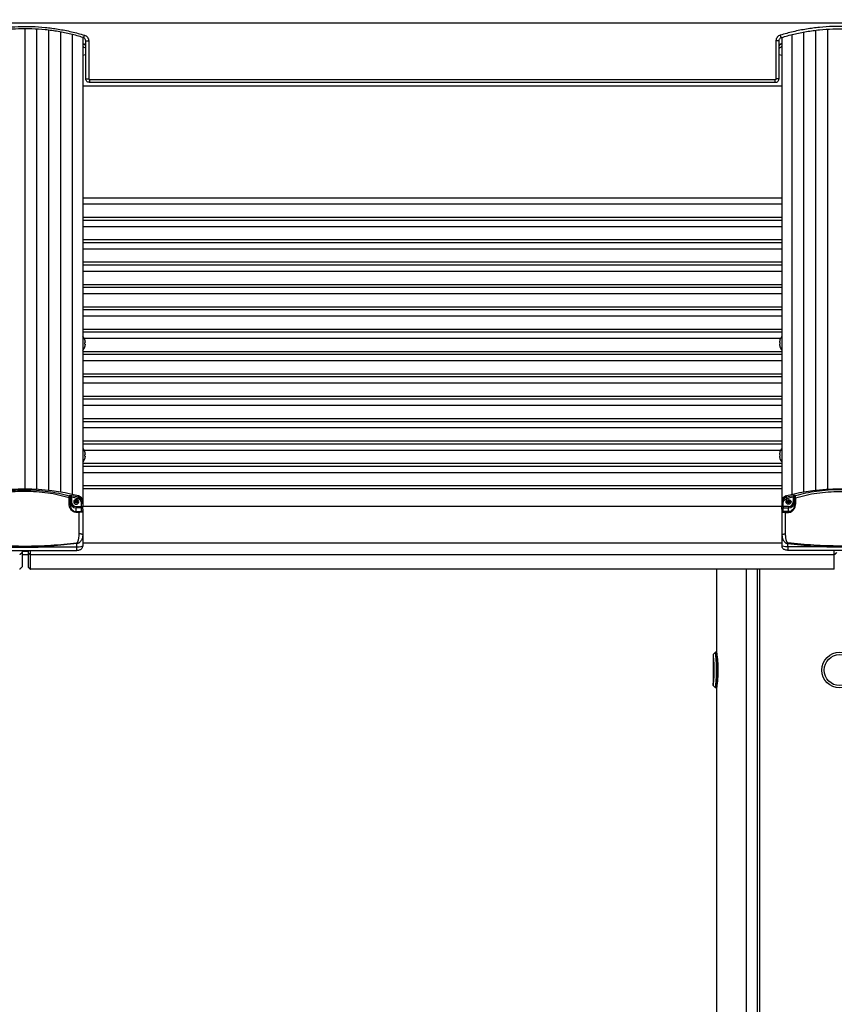
# Model space of a CAD drawing. Extents: x 0 to 21000, y 0 to 14850.
# Drawn here: x 5300 to 5985, y 6008 to 6835 of the extents above; entities that cross this region are included whole.
import ezdxf

# ---------------------------------------------------------------- set-up
doc = ezdxf.new("R2010")
doc.units = 0
doc.header["$LTSCALE"] = 15
doc.layers.get('DEFPOINTS').update_dxf_attribs({"linetype": 'CONTINUOUS'})
for name, color, linetype in [('P001', 131, 'CONTINUOUS'), ('P002', 181, 'CONTINUOUS'), ('P004', 41, 'CONTINUOUS'), ('P006', 141, 'CONTINUOUS'), ('P901', 135, 'CONTINUOUS'), ('P902', 185, 'CONTINUOUS'), ('P906', 145, 'CONTINUOUS'), ('P920', 125, 'CONTINUOUS'), ('P_2DIM', 6, 'CONTINUOUS')]:
    doc.layers.add(name, color=color, linetype=linetype)
doc.styles.add('BIGFONT', font='simplex.shx', dxfattribs={"bigfont": 'bigfont.shx'})
doc.dimstyles.new('DIMBIGFONT$0', dxfattribs={"dimscale": 20, "dimtxt": 3, "dimasz": 2, "dimexe": 1.5, "dimexo": 3, "dimgap": 0.75, "dimtad": 1, "dimdec": 1, "dimdsep": 46, "dimtxsty": 'BIGFONT', "dimsah": 1, "dimcen": 0, "dimclrt": 230, "dimadec": 1, "dimazin": 2, "dimtfac": 0.6, "dimtdec": 1, "dimtofl": 0, "dimtmove": 2, "dimatfit": 3, "dimfxl": 0, "dimtvp": 1, "dimtolj": 1, "dimarcsym": 0})

# ---------------------------------------------------------------- blocks, each defined once
blk = doc.blocks.new('*D19')
at = {"layer": 'DEFPOINTS', "color": 0}
for p in [(7429.71, 7608.94), (2494.89, 6389.88), (7429.71, 6389.88)]:
    blk.add_point(p, dxfattribs=at)
at = {"layer": 'P_2DIM', "color": 0, "lineweight": -2}
for p, q in [((2494.89, 6539.88), (2494.89, 7683.94)), ((7429.71, 6539.88), (7429.71, 7683.94)), ((2594.89, 7608.94), (7329.71, 7608.94))]:
    blk.add_line(p, q, dxfattribs=at)
at = {"layer": 'P_2DIM', "color": 0}
for points in [[(2594.89, 7625.61), (2594.89, 7592.28), (2494.89, 7608.94)], [(7329.71, 7625.61), (7329.71, 7592.28), (7429.71, 7608.94)]]:
    blk.add_solid(points, dxfattribs=at)
at = {"layer": 'P_2DIM', "color": 230, "insert": (4962.3, 7760.73), "char_height": 150, "attachment_point": 5, "style": 'BIGFONT'}
blk.add_mtext('\\A1;(4935)', dxfattribs=at)
blk = doc.blocks.new('A$C61837E72')
at = {"layer": 'P920', "extrusion": (-2.97e-13, 1.8186e-29, -1)}
for p, q in [((0, 28, 15), (2, 30, 14.99)), ((0, 28, 15), (0, 2, 15)), ((3, 30, 15), (2, 30, 15)), ((2, 30, 15), (2, 30, 15)), ((2, 0, 14.99), (0, 2, 14.99)), ((0, 2, 14.99), (0, 2, 14.99)), ((0, 2, 14.99), (0, 2, 14.99)), ((3, 0, 15), (2, 0, 15)), ((2, 0, 15), (2, 0, 15))]:
    blk.add_line(p, q, dxfattribs=at)
at = {"layer": 'P920', "extrusion": (2.97e-13, 1.8186e-29, -1)}
for p, q in [((210, 30, 15), (211, 30, 15)), ((213, 28, 15), (211, 30, 14.99)), ((211, 30, 15), (211, 30, 15)), ((213, 28, 15), (213, 2, 15)), ((210, 0, 15), (211, 0, 15)), ((211, 0, 14.99), (213, 2, 14.99)), ((211, 0, 15), (211, 0, 15)), ((213, 2, 14.99), (213, 2, 14.99)), ((213, 2, 14.99), (213, 2, 14.99))]:
    blk.add_line(p, q, dxfattribs=at)
at = {"layer": 'P920'}
for radius in [15, 13]:
    blk.add_circle((106.5, 15, 15), radius, dxfattribs=at)
for points, knots in [([(0, 28, 15), (0, 28, 15.95), (0.01, 27.9, 16.91), (0.04, 27.68, 17.86), (0.05, 27.61, 18.18), (0.06, 27.52, 18.5), (0.07, 27.43, 18.81), (0.1, 27.14, 19.76), (0.15, 26.74, 20.68), (0.2, 26.24, 21.53), (0.23, 25.91, 22.1), (0.27, 25.54, 22.64), (0.31, 25.14, 23.14), (0.35, 24.74, 23.64), (0.38, 24.31, 24.1), (0.42, 23.85, 24.53), (0.5, 22.93, 25.39), (0.58, 21.84, 26.15), (0.64, 20.65, 26.72), (0.7, 19.46, 27.29), (0.75, 18.17, 27.68), (0.77, 16.9, 27.87), (0.79, 15.63, 28.07), (0.79, 14.38, 28.07), (0.77, 13.1, 27.88), (0.75, 11.83, 27.68), (0.7, 10.54, 27.3), (0.64, 9.35, 26.72), (0.61, 8.75, 26.43), (0.57, 8.18, 26.1), (0.53, 7.65, 25.73), (0.5, 7.11, 25.36), (0.46, 6.61, 24.96), (0.42, 6.15, 24.53), (0.38, 5.69, 24.1), (0.35, 5.26, 23.64), (0.31, 4.86, 23.14), (0.27, 4.46, 22.64), (0.23, 4.09, 22.1), (0.2, 3.76, 21.53), (0.13, 3.1, 20.39), (0.07, 2.61, 19.14), (0.04, 2.32, 17.86), (0.02, 2.18, 17.22), (0.01, 2.08, 16.58), (0, 2.04, 15.94), (0, 2.01, 15.63), (0, 2, 15.31), (0, 2, 15)], [-6.789745, -6.789745, -6.789745, -6.789745, -6.466471, -6.466471, -6.466471, -6.358697, -6.358697, -6.358697, -6.035373, -6.035373, -6.035373, -5.819824, -5.819824, -5.819824, -5.604275, -5.604275, -5.604275, -5.173177, -5.173177, -5.173177, -4.742079, -4.742079, -4.742079, -4.310981, -4.310981, -4.310981, -3.879883, -3.879883, -3.879883, -3.664334, -3.664334, -3.664334, -3.448785, -3.448785, -3.448785, -3.233236, -3.233236, -3.233236, -3.017687, -3.017687, -3.017687, -2.586589, -2.586589, -2.586589, -2.371039, -2.371039, -2.371039, -2.263381, -2.263381, -2.263381, -2.263381]), ([(2, 0, 15), (2, 0, 15.36), (2.01, 0.04, 16.42), (2.06, 0.4, 18.98), (2.21, 1.49, 21.83), (2.4, 3.19, 24.33), (2.55, 4.64, 25.92), (2.71, 6.36, 27.33), (2.9, 9, 28.91), (3.06, 12.79, 30.06), (3.06, 17.22, 30.06), (2.87, 21.76, 28.67), (2.6, 24.88, 26.44), (2.4, 26.81, 24.33), (2.23, 28.3, 22.14), (2.11, 29.19, 20.05), (2.02, 29.84, 17.52), (2, 30, 16.08), (2, 30, 15)], [2.263382, 2.263382, 2.263382, 2.263382, 2.371039, 2.586589, 3.017687, 3.233236, 3.448785, 3.664334, 3.879883, 4.310981, 4.742079, 5.173177, 5.604275, 5.819824, 6.035373, 6.358697, 6.466471, 6.789745, 6.789745, 6.789745, 6.789745]), ([(2, 30, 15), (2, 30, 13.92), (2.02, 29.89, 12.84), (2.05, 29.65, 11.76), (2.08, 29.41, 10.68), (2.13, 29.04, 9.59), (2.19, 28.55, 8.57), (2.26, 28.07, 7.55), (2.33, 27.47, 6.58), (2.4, 26.79, 5.72), (2.48, 26.11, 4.86), (2.56, 25.35, 4.09), (2.63, 24.49, 3.39), (2.65, 24.28, 3.21), (2.67, 24.06, 3.04), (2.69, 23.83, 2.87), (2.74, 23.14, 2.37), (2.8, 22.4, 1.92), (2.84, 21.63, 1.54), (2.91, 20.59, 1.03), (2.96, 19.48, 0.64), (2.99, 18.36, 0.38), (3.03, 17.24, 0.12), (3.05, 16.1, 0), (3.05, 15, 0)], [6.789795, 6.789795, 6.789795, 6.789795, 7.113118, 7.113118, 7.113118, 7.436442, 7.436442, 7.436442, 7.759766, 7.759766, 7.759766, 8.083089, 8.083089, 8.083089, 8.16392, 8.16392, 8.16392, 8.406413, 8.406413, 8.406413, 8.729736, 8.729736, 8.729736, 9.05306, 9.05306, 9.05306, 9.05306]), ([(3, 30, 15), (3, 30, 15.94), (3.01, 29.91, 16.92), (3.07, 29.53, 18.86), (3.11, 29.24, 19.82), (3.26, 28.09, 22.59), (3.4, 26.94, 24.28), (3.67, 24.28, 26.94), (3.82, 22.59, 28.09), (3.97, 19.82, 29.24), (4.01, 18.86, 29.53), (4.06, 16.92, 29.91), (4.08, 15.94, 30), (4.08, 14.06, 30), (4.06, 13.08, 29.91), (4.01, 11.14, 29.53), (3.97, 10.18, 29.24), (3.82, 7.41, 28.09), (3.67, 5.72, 26.94), (3.4, 3.06, 24.28), (3.26, 1.91, 22.59), (3.11, 0.76, 19.82), (3.07, 0.47, 18.86), (3.01, 0.09, 16.92), (3, 0, 15.94), (3, 0, 15)], [2.263449, 2.263449, 2.263449, 2.263449, 2.546378, 2.546378, 2.829307, 2.829307, 3.395165, 3.395165, 3.961032, 3.961032, 4.243965, 4.243965, 4.526898, 4.526898, 4.809831, 4.809831, 5.092764, 5.092764, 5.658631, 5.658631, 6.224489, 6.224489, 6.507418, 6.507418, 6.790347, 6.790347, 6.790347, 6.790347]), ([(210, 30, 15), (210, 30, 15.94), (209.99, 29.91, 16.92), (209.93, 29.53, 18.86), (209.89, 29.24, 19.82), (209.74, 28.09, 22.59), (209.6, 26.94, 24.28), (209.33, 24.28, 26.94), (209.18, 22.59, 28.09), (209.03, 19.82, 29.24), (208.99, 18.86, 29.53), (208.94, 16.92, 29.91), (208.92, 15.94, 30), (208.92, 14.06, 30), (208.94, 13.08, 29.91), (208.99, 11.14, 29.53), (209.03, 10.18, 29.24), (209.18, 7.41, 28.09), (209.33, 5.72, 26.94), (209.6, 3.06, 24.28), (209.74, 1.91, 22.59), (209.89, 0.76, 19.82), (209.93, 0.47, 18.86), (209.99, 0.09, 16.92), (210, 0, 15.94), (210, 0, 15)], [2.263449, 2.263449, 2.263449, 2.263449, 2.546378, 2.546378, 2.829307, 2.829307, 3.395165, 3.395165, 3.961032, 3.961032, 4.243965, 4.243965, 4.526898, 4.526898, 4.809831, 4.809831, 5.092764, 5.092764, 5.658631, 5.658631, 6.224489, 6.224489, 6.507418, 6.507418, 6.790347, 6.790347, 6.790347, 6.790347]), ([(211, 0, 15), (211, 0, 15.36), (210.99, 0.04, 16.42), (210.94, 0.4, 18.98), (210.79, 1.49, 21.83), (210.6, 3.19, 24.33), (210.45, 4.64, 25.92), (210.29, 6.36, 27.33), (210.1, 9, 28.91), (209.95, 12.79, 30.06), (209.94, 17.22, 30.06), (210.13, 21.76, 28.67), (210.4, 24.88, 26.44), (210.6, 26.81, 24.33), (210.77, 28.3, 22.14), (210.89, 29.19, 20.05), (210.98, 29.84, 17.52), (211, 30, 16.08), (211, 30, 15)], [2.263382, 2.263382, 2.263382, 2.263382, 2.371039, 2.586589, 3.017687, 3.233236, 3.448785, 3.664334, 3.879883, 4.310981, 4.742079, 5.173177, 5.604275, 5.819824, 6.035373, 6.358697, 6.466471, 6.789745, 6.789745, 6.789745, 6.789745]), ([(211, 30, 15), (211, 30, 13.92), (210.98, 29.89, 12.84), (210.95, 29.65, 11.76), (210.92, 29.41, 10.68), (210.87, 29.04, 9.59), (210.81, 28.55, 8.57), (210.74, 28.07, 7.55), (210.67, 27.47, 6.58), (210.6, 26.79, 5.72), (210.52, 26.11, 4.86), (210.44, 25.35, 4.09), (210.37, 24.49, 3.39), (210.35, 24.28, 3.21), (210.33, 24.06, 3.04), (210.31, 23.83, 2.87), (210.26, 23.14, 2.37), (210.2, 22.4, 1.92), (210.16, 21.63, 1.54), (210.09, 20.59, 1.03), (210.04, 19.48, 0.64), (210.01, 18.36, 0.38), (209.97, 17.24, 0.12), (209.95, 16.1), (209.95, 15)], [6.789795, 6.789795, 6.789795, 6.789795, 7.113118, 7.113118, 7.113118, 7.436442, 7.436442, 7.436442, 7.759766, 7.759766, 7.759766, 8.083089, 8.083089, 8.083089, 8.16392, 8.16392, 8.16392, 8.406413, 8.406413, 8.406413, 8.729736, 8.729736, 8.729736, 9.05306, 9.05306, 9.05306, 9.05306]), ([(213, 28, 15), (213, 28, 15.95), (212.99, 27.9, 16.91), (212.96, 27.68, 17.86), (212.95, 27.61, 18.18), (212.94, 27.52, 18.5), (212.93, 27.43, 18.81), (212.9, 27.14, 19.76), (212.85, 26.74, 20.68), (212.8, 26.24, 21.53), (212.77, 25.91, 22.1), (212.73, 25.54, 22.64), (212.69, 25.14, 23.14), (212.65, 24.74, 23.64), (212.62, 24.31, 24.1), (212.58, 23.85, 24.53), (212.5, 22.93, 25.39), (212.42, 21.84, 26.15), (212.36, 20.65, 26.72), (212.3, 19.46, 27.29), (212.25, 18.17, 27.68), (212.23, 16.9, 27.87), (212.21, 15.63, 28.07), (212.21, 14.38, 28.07), (212.23, 13.1, 27.88), (212.25, 11.83, 27.68), (212.3, 10.54, 27.3), (212.36, 9.35, 26.72), (212.39, 8.75, 26.43), (212.43, 8.18, 26.1), (212.47, 7.65, 25.73), (212.5, 7.11, 25.36), (212.54, 6.61, 24.96), (212.58, 6.15, 24.53), (212.62, 5.69, 24.1), (212.65, 5.26, 23.64), (212.69, 4.86, 23.14), (212.73, 4.46, 22.64), (212.77, 4.09, 22.1), (212.8, 3.76, 21.53), (212.87, 3.1, 20.39), (212.93, 2.61, 19.14), (212.96, 2.32, 17.86), (212.98, 2.18, 17.22), (212.99, 2.08, 16.58), (213, 2.04, 15.94), (213, 2.01, 15.63), (213, 2, 15.31), (213, 2, 15)], [-6.789745, -6.789745, -6.789745, -6.789745, -6.466471, -6.466471, -6.466471, -6.358697, -6.358697, -6.358697, -6.035373, -6.035373, -6.035373, -5.819824, -5.819824, -5.819824, -5.604275, -5.604275, -5.604275, -5.173177, -5.173177, -5.173177, -4.742079, -4.742079, -4.742079, -4.310981, -4.310981, -4.310981, -3.879883, -3.879883, -3.879883, -3.664334, -3.664334, -3.664334, -3.448785, -3.448785, -3.448785, -3.233236, -3.233236, -3.233236, -3.017687, -3.017687, -3.017687, -2.586589, -2.586589, -2.586589, -2.371039, -2.371039, -2.371039, -2.263381, -2.263381, -2.263381, -2.263381]), ([(0, 2, 15), (0, 2, 14.69), (0, 2.01, 14.37), (0, 2.04, 14.06), (0.02, 2.13, 12.79), (0.05, 2.41, 11.48), (0.1, 2.9, 10.25), (0.16, 3.38, 9.02), (0.23, 4.06, 7.86), (0.31, 4.86, 6.86), (0.36, 5.46, 6.11), (0.42, 6.12, 5.45), (0.48, 6.87, 4.85), (0.53, 7.62, 4.25), (0.59, 8.46, 3.71), (0.64, 9.35, 3.28), (0.73, 11.13, 2.42), (0.79, 13.14, 1.98), (0.79, 15, 1.98)], [-2.263381, -2.263381, -2.263381, -2.263381, -2.15549, -2.15549, -2.15549, -1.724392, -1.724392, -1.724392, -1.293294, -1.293294, -1.293294, -0.969971, -0.969971, -0.969971, -0.646647, -0.646647, -0.646647, 0, 0, 0, 0]), ([(3.05, 15, 0), (3.05, 12.8, 0), (2.93, 9.27, 0.78), (2.63, 5.4, 3.32), (2.38, 2.88, 5.88), (2.11, 0.78, 9.53), (2.01, 0.06, 12.87), (2, 0, 14.64), (2, 0, 15)], [0, 0, 0, 0, 0.646647, 0.969971, 1.293294, 1.724392, 2.15549, 2.263382, 2.263382, 2.263382, 2.263382]), ([(209.95, 15), (209.95, 12.8), (210.07, 9.27, 0.78), (210.37, 5.4, 3.32), (210.62, 2.88, 5.88), (210.89, 0.78, 9.53), (210.99, 0.06, 12.87), (211, 0, 14.64), (211, 0, 15)], [0, 0, 0, 0, 0.646647, 0.969971, 1.293294, 1.724392, 2.15549, 2.263382, 2.263382, 2.263382, 2.263382]), ([(213, 2, 15), (213, 2, 14.69), (213, 2.01, 14.37), (213, 2.04, 14.06), (212.98, 2.13, 12.79), (212.95, 2.41, 11.48), (212.9, 2.9, 10.25), (212.84, 3.38, 9.02), (212.77, 4.06, 7.86), (212.69, 4.86, 6.86), (212.64, 5.46, 6.11), (212.58, 6.12, 5.45), (212.52, 6.87, 4.85), (212.47, 7.62, 4.25), (212.41, 8.46, 3.71), (212.36, 9.35, 3.28), (212.27, 11.13, 2.42), (212.21, 13.14, 1.98), (212.21, 15, 1.98)], [-2.263381, -2.263381, -2.263381, -2.263381, -2.15549, -2.15549, -2.15549, -1.724392, -1.724392, -1.724392, -1.293294, -1.293294, -1.293294, -0.969971, -0.969971, -0.969971, -0.646647, -0.646647, -0.646647, 0, 0, 0, 0])]:
    blk.add_open_spline(points, degree=3, knots=knots, dxfattribs=at)

msp = doc.modelspace()

# ---------------------------------------------------------------- linework, layer by layer
at = {"layer": 'P001'}
for p, q in [((5355.8, 6785.65), (5355.8, 6817.51)), ((5938.8, 6785.65), (5938.8, 6817.51)), ((5941.3, 6779.43), (5353.3, 6779.43)), ((5358.8, 6782.65), (5935.8, 6782.65)), ((5941.3, 6685.43), (5353.26, 6685.43)), ((5941.3, 6666.63), (5353.26, 6666.63)), ((5941.3, 6647.83), (5353.26, 6647.83)), ((5941.3, 6629.03), (5353.26, 6629.03)), ((5941.3, 6610.23), (5353.26, 6610.23)), ((5941.3, 6591.43), (5353.26, 6591.43)), ((5941.3, 6572.63), (5353.26, 6572.63)), ((5355.38, 6563.96), (5354.99, 6563.96)), ((5354.99, 6562.54), (5355.38, 6562.54)), ((5355.38, 6564.54), (5355.38, 6563.96)), ((5355.38, 6562.54), (5355.38, 6561.96)), ((5939.22, 6564.54), (5939.22, 6563.96)), ((5939.22, 6563.96), (5939.6, 6563.96)), ((5939.22, 6562.54), (5939.22, 6561.96)), ((5939.6, 6562.54), (5939.22, 6562.54)), ((5941.3, 6553.83), (5353.26, 6553.83)), ((5941.3, 6535.03), (5353.26, 6535.03)), ((5941.3, 6516.23), (5353.26, 6516.23)), ((5941.3, 6497.43), (5353.26, 6497.43)), ((5941.3, 6478.63), (5353.26, 6478.63)), ((5355.38, 6469.95), (5354.99, 6469.95)), ((5354.99, 6468.53), (5355.38, 6468.53)), ((5355.38, 6470.53), (5355.38, 6469.95)), ((5355.38, 6468.53), (5355.38, 6467.95)), ((5939.22, 6470.53), (5939.22, 6469.95)), ((5939.22, 6469.95), (5939.6, 6469.95)), ((5939.22, 6468.53), (5939.22, 6467.95)), ((5939.6, 6468.53), (5939.22, 6468.53)), ((5941.3, 6459.83), (5353.26, 6459.83)), ((5941.3, 6441.03), (5353.26, 6441.03)), ((5302.3, 6388.65), (5307.3, 6388.65)), ((5985.3, 6373.38), (5309.3, 6373.38))]:
    msp.add_line(p, q, dxfattribs=at)
at = {"layer": 'P001', "flags": 128}
for points in [[(5354.99, 6566.15), (5355.01, 6566.15), (5355.01, 6566.15), (5355.02, 6566.16), (5355.02, 6566.16)], [(5939.6, 6566.15), (5939.59, 6566.15), (5939.58, 6566.15), (5939.58, 6566.16), (5939.58, 6566.16)], [(5355.02, 6560.34), (5355.02, 6560.34), (5355.01, 6560.34), (5355.01, 6560.34), (5354.99, 6560.35)], [(5939.58, 6560.34), (5939.58, 6560.34), (5939.58, 6560.34), (5939.59, 6560.34), (5939.6, 6560.35)]]:
    msp.add_lwpolyline(points, dxfattribs=at)
at = {"layer": 'P001'}
for centre, radius, start, end in [((5351.3, 6809.66), 6, 41.40962, 70.52878), ((5943.3, 6809.66), 6, 109.47122, 138.59038), ((5346.4, 6563.25), 9.1, 18.65967, 40.69056), ((5346.4, 6563.25), 9.07, 8.17198, 18.63555), ((5344.95, 6563.25), 10.07, 355.9569, 4.0431), ((5948.2, 6563.25), 9.07, 161.36445, 171.82802), ((5948.2, 6563.25), 9.1, 139.30944, 161.34033), ((5949.65, 6563.25), 10.07, 175.9569, 184.0431), ((5346.4, 6563.25), 9.1, 318.75508, 341.34033), ((5346.4, 6563.25), 9.07, 341.36445, 351.82802), ((5948.2, 6563.25), 9.07, 188.17198, 198.63555), ((5948.2, 6563.25), 9.1, 198.65967, 221.24492), ((5346.4, 6469.24), 9.1, 18.65967, 40.69056), ((5354.9, 6472.36), 0.239, 293.39497, 300.12286), ((5346.4, 6469.24), 9.07, 8.17198, 18.63555), ((5948.2, 6469.24), 9.07, 161.36445, 171.82802), ((5948.2, 6469.24), 9.1, 139.30944, 161.34033), ((5939.7, 6472.36), 0.239, 239.87714, 246.60503), ((5346.4, 6469.24), 9.1, 319.30944, 341.34033), ((5344.95, 6469.24), 10.07, 355.9569, 4.0431), ((5346.4, 6469.24), 9.07, 341.36445, 351.82802), ((5354.82, 6465.97), 0.408, 61.26995, 65.21222), ((5948.2, 6469.24), 9.07, 188.17198, 198.63555), ((5949.65, 6469.24), 10.07, 175.9569, 184.0431), ((5939.77, 6465.97), 0.408, 114.78778, 118.73005), ((5948.2, 6469.24), 9.1, 198.65967, 220.69056)]:
    msp.add_arc(centre, radius, start, end, dxfattribs=at)
for points, knots in [([(5353.67, 6820.38), (5350.25, 6821.35), (5343.4, 6823.3), (5332.67, 6825.43), (5321.67, 6826.92), (5310.52, 6827.67), (5299.43, 6827.68), (5288.38, 6826.97), (5277.34, 6825.5), (5266.42, 6823.36), (5259.41, 6821.37), (5255.93, 6820.38)], [0, 0, 0, 0, 0.109439, 0.218868, 0.331437, 0.444, 0.553486, 0.662973, 0.77582, 0.888674, 1, 1, 1, 1]), ([(5940.93, 6820.38), (5944.35, 6821.35), (5951.2, 6823.3), (5961.92, 6825.43), (5972.93, 6826.92), (5984.08, 6827.67), (5995.16, 6827.68), (6006.22, 6826.97), (6017.26, 6825.5), (6028.17, 6823.36), (6035.19, 6821.37), (6038.67, 6820.38)], [0, 0, 0, 0, 0.109439, 0.218868, 0.331437, 0.444, 0.553486, 0.662973, 0.77582, 0.888674, 1, 1, 1, 1]), ([(5355.8, 6817.51), (5355.77, 6817.84), (5355.7, 6818.5), (5355.21, 6819.38), (5354.52, 6820.04), (5353.94, 6820.27), (5353.67, 6820.38)], [0, 0, 0, 0, 0.248589, 0.500195, 0.760549, 1, 1, 1, 1]), ([(5938.8, 6817.51), (5938.83, 6817.84), (5938.89, 6818.5), (5939.39, 6819.38), (5940.08, 6820.04), (5940.65, 6820.27), (5940.93, 6820.38)], [0, 0, 0, 0, 0.248589, 0.500195, 0.760549, 1, 1, 1, 1]), ([(5358.8, 6782.65), (5358.54, 6782.67), (5357.95, 6782.71), (5357.1, 6783.11), (5356.38, 6783.79), (5355.89, 6784.67), (5355.83, 6785.32), (5355.8, 6785.65)], [0, 0, 0, 0, 0.164555, 0.377378, 0.585134, 0.791815, 1, 1, 1, 1]), ([(5935.8, 6782.65), (5936.06, 6782.67), (5936.65, 6782.71), (5937.5, 6783.11), (5938.22, 6783.79), (5938.7, 6784.67), (5938.77, 6785.32), (5938.8, 6785.65)], [0, 0, 0, 0, 0.164555, 0.377378, 0.585134, 0.791815, 1, 1, 1, 1]), ([(5302.3, 6389.11), (5302.3, 6388.95), (5302.3, 6388.48), (5302.3, 6387.85), (5302.3, 6387.55), (5302.3, 6387.41)], [0, 0, 0, 0, 0.206732, 0.604085, 1, 1, 1, 1]), ([(5307.3, 6389.11), (5307.3, 6388.95), (5307.3, 6388.48), (5307.3, 6387.85), (5307.3, 6387.55), (5307.3, 6387.41)], [0, 0, 0, 0, 0.206236, 0.603838, 1, 1, 1, 1]), ([(5309.3, 6385.54), (5309.3, 6385.79), (5309.3, 6386.27), (5309.31, 6387.54), (5309.31, 6388.54), (5309.31, 6389.09), (5309.31, 6389.11)], [0, 0, 0, 0, 0.329927, 0.659871, 0.989797, 1, 1, 1, 1]), ([(5985.3, 6385.54), (5985.3, 6385.79), (5985.29, 6386.27), (5985.29, 6387.54), (5985.29, 6388.54), (5985.29, 6389.09), (5985.29, 6389.11)], [0, 0, 0, 0, 0.329927, 0.659871, 0.989797, 1, 1, 1, 1]), ([(5302.3, 6387.41), (5302.3, 6385.88), (5302.3, 6382.85), (5302.3, 6379.49), (5302.3, 6377.08), (5302.3, 6375.63), (5302.3, 6375.48), (5302.3, 6375.41)], [0, 0, 0, 0, 0.203394, 0.405088, 0.606211, 0.807907, 1, 1, 1, 1]), ([(5307.3, 6387.41), (5307.3, 6385.88), (5307.3, 6382.85), (5307.3, 6379.49), (5307.3, 6377.08), (5307.3, 6375.63), (5307.3, 6375.48), (5307.3, 6375.41)], [0, 0, 0, 0, 0.203394, 0.405088, 0.606211, 0.807907, 1, 1, 1, 1]), ([(5309.3, 6373.41), (5309.3, 6373.48), (5309.3, 6373.63), (5309.3, 6375.1), (5309.3, 6377.55), (5309.3, 6380.94), (5309.3, 6384.01), (5309.3, 6385.54)], [0, 0, 0, 0, 0.189935, 0.392452, 0.594968, 0.797484, 1, 1, 1, 1]), ([(5985.3, 6373.41), (5985.3, 6373.48), (5985.3, 6373.63), (5985.29, 6375.1), (5985.29, 6377.55), (5985.29, 6380.94), (5985.3, 6384.01), (5985.3, 6385.54)], [0, 0, 0, 0, 0.189935, 0.392452, 0.594968, 0.797484, 1, 1, 1, 1])]:
    msp.add_open_spline(points, degree=3, knots=knots, dxfattribs=at)
for points in [[(5300.3, 6373.38), (5302.3, 6375.38)], [(5307.3, 6375.38), (5309.3, 6373.38)]]:
    msp.add_open_spline(points, degree=1, dxfattribs=at)
at = {"layer": 'P002'}
for p, q in [((5342.8, 6433.05), (5342.8, 6428.16)), ((5951.8, 6433.05), (5951.8, 6428.16)), ((5353.3, 6429.23), (5353.3, 6426.5)), ((5353.3, 6423.99), (5353.3, 6426.5)), ((5353.3, 6423.99), (5353.3, 6421.64)), ((5941.3, 6429.23), (5941.3, 6426.5)), ((5941.3, 6423.99), (5941.3, 6426.5)), ((5941.3, 6423.99), (5941.3, 6421.64)), ((5353.3, 6421.64), (5353.3, 6402.26)), ((5941.3, 6421.64), (5941.3, 6402.26)), ((5353.3, 6402.26), (5353.3, 6392.93)), ((5941.3, 6402.26), (5941.3, 6392.93))]:
    msp.add_line(p, q, dxfattribs=at)
at = {"layer": 'P002', "flags": 128}
for points in [[(5345.7, 6430.01), (5345.86, 6429.25), (5346.31, 6428.6), (5346.99, 6428.16), (5347.8, 6428.01), (5348.6, 6428.16), (5349.28, 6428.6), (5349.74, 6429.25), (5349.9, 6430.01), (5349.74, 6430.78), (5349.28, 6431.43), (5348.6, 6431.87), (5347.8, 6432.02), (5346.99, 6431.87), (5346.31, 6431.43), (5345.86, 6430.78), (5345.7, 6430.01)], [(5353.3, 6430.42), (5353.3, 6430.42)], [(5941.3, 6430.42), (5941.3, 6430.42)], [(5948.9, 6430.01), (5948.74, 6429.25), (5948.28, 6428.6), (5947.6, 6428.16), (5946.8, 6428.01), (5945.99, 6428.16), (5945.31, 6428.6), (5944.86, 6429.25), (5944.7, 6430.01), (5944.86, 6430.78), (5945.31, 6431.43), (5945.99, 6431.87), (5946.8, 6432.02), (5947.6, 6431.87), (5948.28, 6431.43), (5948.74, 6430.78), (5948.9, 6430.01)]]:
    msp.add_lwpolyline(points, dxfattribs=at)
at = {"layer": 'P002'}
for centre, radius, start, end in [((5304.8, 6262.95), 177.81, 75.40115, 104.59885), ((5989.8, 6262.95), 177.81, 75.40115, 104.59885), ((5347.8, 6431.62), 2.13, 203.90172, 336.09828), ((5347.84, 6431.57), 1.82, 275.45657, 343.79925), ((5348.49, 6430.35), 4.81, 0.89779, 75.90659), ((5946.11, 6430.35), 4.81, 104.09341, 179.10221), ((5946.8, 6431.62), 2.13, 203.90172, 336.09828), ((5946.76, 6431.57), 1.82, 196.20075, 264.54343)]:
    msp.add_arc(centre, radius, start, end, dxfattribs=at)
for points, knots in [([(5342.8, 6434.1), (5342.8, 6434.1), (5342.8, 6434), (5342.8, 6433.72), (5342.8, 6433.28), (5342.8, 6433.05)], [0, 0, 0, 0, 0.038156, 0.495384, 1, 1, 1, 1]), ([(5951.8, 6434.1), (5951.8, 6434.1), (5951.8, 6434), (5951.8, 6433.72), (5951.8, 6433.28), (5951.8, 6433.05)], [0, 0, 0, 0, 0.038156, 0.495384, 1, 1, 1, 1]), ([(5342.8, 6428.16), (5342.85, 6427.48), (5342.95, 6426.05), (5343.79, 6424.13), (5345.03, 6422.76), (5346.39, 6421.96), (5347.33, 6421.86), (5347.8, 6421.81)], [0, 0, 0, 0, 0.244136, 0.511122, 0.709976, 0.856115, 1, 1, 1, 1]), ([(5348.01, 6429.75), (5347.87, 6429.73), (5347.67, 6429.7), (5347.53, 6429.58), (5347.5, 6429.54)], [0, 0, 0, 0, 0.740336, 1, 1, 1, 1]), ([(5946.59, 6429.75), (5946.73, 6429.73), (5946.92, 6429.7), (5947.06, 6429.58), (5947.1, 6429.54)], [0, 0, 0, 0, 0.740336, 1, 1, 1, 1]), ([(5951.8, 6428.16), (5951.75, 6427.48), (5951.65, 6426.05), (5950.81, 6424.13), (5949.57, 6422.76), (5948.21, 6421.96), (5947.27, 6421.86), (5946.8, 6421.81)], [0, 0, 0, 0, 0.244136, 0.511122, 0.709976, 0.856115, 1, 1, 1, 1]), ([(5261.21, 6389.3), (5264.87, 6389.27), (5275.48, 6389.18), (5293.05, 6389.1), (5313.92, 6389.09), (5332.37, 6389.17), (5343.85, 6389.26), (5348.39, 6389.3)], [0, 0, 0, 0, 0.125968, 0.365299, 0.604626, 0.843956, 1, 1, 1, 1]), ([(5348.39, 6389.3), (5348.58, 6389.31), (5349.17, 6389.33), (5350.17, 6389.47), (5351.16, 6389.79), (5352.01, 6390.3), (5352.64, 6390.91), (5353.1, 6391.7), (5353.28, 6392.41), (5353.29, 6392.83), (5353.3, 6392.93)], [0, 0, 0, 0, 0.082516, 0.245411, 0.438616, 0.565641, 0.690594, 0.821368, 0.956263, 1, 1, 1, 1]), ([(5946.21, 6389.3), (5946.01, 6389.31), (5945.43, 6389.33), (5944.43, 6389.47), (5943.43, 6389.79), (5942.59, 6390.3), (5941.96, 6390.91), (5941.5, 6391.7), (5941.31, 6392.41), (5941.3, 6392.83), (5941.3, 6392.93)], [0, 0, 0, 0, 0.082516, 0.245411, 0.438616, 0.565641, 0.690594, 0.821368, 0.956263, 1, 1, 1, 1]), ([(6033.39, 6389.3), (6029.73, 6389.27), (6019.11, 6389.18), (6001.54, 6389.1), (5980.68, 6389.09), (5962.23, 6389.17), (5950.74, 6389.26), (5946.21, 6389.3)], [0, 0, 0, 0, 0.125968, 0.365299, 0.604626, 0.843956, 1, 1, 1, 1])]:
    msp.add_open_spline(points, degree=3, knots=knots, dxfattribs=at)
for points in [[(5347.06, 6431.85), (5347.06, 6429.67)], [(5353.3, 6430.42), (5353.3, 6429.23)], [(5941.3, 6430.42), (5941.3, 6429.23)], [(5947.54, 6431.85), (5947.54, 6429.67)]]:
    msp.add_open_spline(points, degree=1, dxfattribs=at)
at = {"layer": 'P004'}
for p, q in [((5886.3, 6373.38), (5886.3, 4930.65)), ((5911.3, 6373.38), (5911.3, 4927.65)), ((5920.3, 6373.38), (5920.3, 4927.65)), ((5922.3, 6373.38), (5922.3, 4930.65))]:
    msp.add_line(p, q, dxfattribs=at)
at = {"layer": 'P006'}
for p, q in [((5353.3, 6820.48), (5353.3, 6430.42)), ((5941.3, 6820.48), (5941.3, 6430.42))]:
    msp.add_line(p, q, dxfattribs=at)
at = {"layer": 'P901'}
for p, q in [((6189.8, 6832.42), (3734.8, 6832.42)), ((5355.8, 6817.51), (5358.33, 6817.51)), ((5358.33, 6817.51), (5358.33, 6785.65)), ((5936.26, 6817.51), (5936.26, 6785.65)), ((5938.8, 6817.51), (5936.26, 6817.51)), ((5355.8, 6785.65), (5358.33, 6785.65)), ((5935.25, 6784.65), (5359.34, 6784.65)), ((5938.8, 6785.65), (5936.26, 6785.65)), ((5941.3, 6680.13), (5353.26, 6680.13)), ((5941.3, 6668.99), (5353.26, 6668.99)), ((5941.3, 6661.33), (5353.26, 6661.33)), ((5941.3, 6650.19), (5353.26, 6650.19)), ((5941.3, 6642.53), (5353.26, 6642.53)), ((5941.3, 6631.39), (5353.26, 6631.39)), ((5941.3, 6623.73), (5353.26, 6623.73)), ((5941.3, 6612.59), (5353.26, 6612.59)), ((5941.3, 6604.93), (5353.26, 6604.93)), ((5941.3, 6593.79), (5353.26, 6593.79)), ((5941.3, 6586.13), (5353.26, 6586.13)), ((5941.3, 6574.99), (5353.26, 6574.99)), ((5940.07, 6567.33), (5353.26, 6567.33)), ((5941.3, 6556.19), (5353.26, 6556.19)), ((5941.3, 6548.53), (5353.26, 6548.53)), ((5941.3, 6537.39), (5353.26, 6537.39)), ((5941.3, 6529.73), (5353.26, 6529.73)), ((5941.3, 6518.59), (5353.26, 6518.59)), ((5941.3, 6510.93), (5353.26, 6510.93)), ((5941.3, 6499.79), (5353.26, 6499.79)), ((5941.3, 6492.13), (5353.26, 6492.13)), ((5941.3, 6480.99), (5353.26, 6480.99)), ((5940.07, 6473.33), (5353.26, 6473.33)), ((5941.3, 6462.19), (5353.26, 6462.19)), ((5941.3, 6454.53), (5353.26, 6454.53)), ((5941.3, 6443.39), (5353.26, 6443.39)), ((5941.3, 6426.07), (5353.26, 6426.07)), ((5941.3, 6395.27), (5353.26, 6395.27)), ((5307.3, 6385.65), (5302.29, 6385.65)), ((5985.3, 6385.54), (5309.3, 6385.54))]:
    msp.add_line(p, q, dxfattribs=at)
for centre, radius, start, end in [((5352.07, 6822.55), 2.69, 306.44117, 354.61666), ((5942.52, 6822.55), 2.69, 185.38334, 233.55883), ((5351.38, 6809.35), 6.03, 42.9199, 71.48477), ((5351.39, 6806.96), 6.02, 42.90987, 71.4948), ((5943.21, 6809.35), 6.03, 108.51523, 137.0801), ((5943.21, 6806.96), 6.02, 108.5052, 137.09013), ((5352.21, 6817.39), 11.86, 275.24175, 287.58663), ((5942.38, 6817.39), 11.86, 252.41337, 264.75825), ((5357.1, 6784.18), 2.29, 317.82413, 11.66706), ((5937.49, 6784.18), 2.29, 168.33294, 222.17587)]:
    msp.add_arc(centre, radius, start, end, dxfattribs=at)
for points, knots in [([(5254.84, 6822.29), (5258.41, 6823.3), (5265.47, 6825.28), (5276.41, 6827.42), (5287.57, 6828.92), (5298.98, 6829.68), (5310.42, 6829.68), (5321.71, 6828.94), (5332.86, 6827.48), (5343.94, 6825.33), (5351.15, 6823.31), (5354.75, 6822.29)], [0, 0, 0, 0, 0.11125, 0.220829, 0.330402, 0.443216, 0.556028, 0.665438, 0.774852, 0.887421, 1, 1, 1, 1]), ([(6039.75, 6822.29), (6036.19, 6823.3), (6029.12, 6825.28), (6018.19, 6827.42), (6007.03, 6828.92), (5995.62, 6829.68), (5984.17, 6829.68), (5972.88, 6828.94), (5961.73, 6827.48), (5950.66, 6825.33), (5943.45, 6823.31), (5939.84, 6822.29)], [0, 0, 0, 0, 0.11125, 0.220829, 0.330402, 0.443216, 0.556028, 0.665438, 0.774852, 0.887421, 1, 1, 1, 1]), ([(5354.75, 6822.29), (5355.21, 6822.11), (5356.18, 6821.73), (5357.35, 6820.61), (5358.17, 6819.16), (5358.28, 6818.06), (5358.33, 6817.51)], [0, 0, 0, 0, 0.2352407, 0.4936983, 0.747037, 1, 1, 1, 1]), ([(5939.84, 6822.29), (5939.38, 6822.11), (5938.41, 6821.73), (5937.25, 6820.61), (5936.42, 6819.16), (5936.32, 6818.06), (5936.26, 6817.51)], [0, 0, 0, 0, 0.2352407, 0.4936983, 0.747037, 1, 1, 1, 1]), ([(5358.33, 6785.65), (5358.34, 6785.54), (5358.37, 6785.32), (5358.53, 6785.03), (5358.77, 6784.8), (5359.06, 6784.67), (5359.26, 6784.65), (5359.34, 6784.65)], [0, 0, 0, 0, 0.203797, 0.407994, 0.616056, 0.831936, 1, 1, 1, 1]), ([(5936.26, 6785.65), (5936.25, 6785.54), (5936.23, 6785.32), (5936.07, 6785.03), (5935.82, 6784.8), (5935.54, 6784.67), (5935.34, 6784.65), (5935.25, 6784.65)], [0, 0, 0, 0, 0.203797, 0.407994, 0.616056, 0.831936, 1, 1, 1, 1])]:
    msp.add_open_spline(points, degree=3, knots=knots, dxfattribs=at)
for points in [[(5302.3, 6387.41), (5300.3, 6385.54)], [(5307.3, 6387.41), (5309.3, 6385.54)], [(5987.3, 6387.41), (5985.3, 6385.54)]]:
    msp.add_open_spline(points, degree=1, dxfattribs=at)
at = {"layer": 'P902'}
for p, q in [((5341.8, 6428.59), (5341.8, 6433.51)), ((5343.8, 6433.96), (5343.8, 6430.01)), ((5950.8, 6433.96), (5950.8, 6430.01)), ((5952.8, 6428.59), (5952.8, 6433.51)), ((5347.8, 6426.2), (5352.3, 6426.2)), ((5347.8, 6426.2), (5347.8, 6424.94)), ((5352.3, 6424.94), (5347.8, 6424.94)), ((5347.8, 6421.81), (5347.8, 6424.94)), ((5347.8, 6421.81), (5350.3, 6421.81)), ((5347.8, 6421.81), (5347.8, 6421.24)), ((5350.3, 6421.81), (5350.3, 6421.24)), ((5352.3, 6426.2), (5352.3, 6428.93)), ((5352.3, 6426.2), (5352.3, 6424.94)), ((5352.3, 6422.6), (5352.3, 6424.94)), ((5942.3, 6426.2), (5942.3, 6428.93)), ((5946.8, 6426.2), (5942.3, 6426.2)), ((5942.3, 6426.2), (5942.3, 6424.94)), ((5942.3, 6424.94), (5946.8, 6424.94)), ((5942.3, 6422.6), (5942.3, 6424.94)), ((5946.8, 6421.81), (5944.3, 6421.81)), ((5944.3, 6421.81), (5944.3, 6421.24)), ((5946.8, 6426.2), (5946.8, 6424.94)), ((5946.8, 6421.81), (5946.8, 6424.94)), ((5946.8, 6421.81), (5946.8, 6421.24)), ((5350.3, 6421.24), (5347.8, 6421.24)), ((5350.3, 6403.11), (5350.3, 6421.24)), ((5944.3, 6421.24), (5946.8, 6421.24)), ((5944.3, 6403.11), (5944.3, 6421.24)), ((5348.45, 6394.96), (5348.36, 6395.69)), ((5348.45, 6392.3), (5348.45, 6394.96)), ((5946.15, 6394.96), (5946.24, 6395.69)), ((5946.15, 6392.3), (5946.15, 6394.96))]:
    msp.add_line(p, q, dxfattribs=at)
at = {"layer": 'P902', "flags": 128}
for points in [[(5341.8, 6433.51), (5341.99, 6433.5), (5342.18, 6433.47), (5342.35, 6433.43), (5342.51, 6433.37), (5342.63, 6433.31), (5342.72, 6433.23), (5342.78, 6433.14), (5342.8, 6433.05)], [(5342.8, 6429.71), (5342.82, 6429.77), (5342.87, 6429.83), (5342.97, 6429.88), (5343.09, 6429.93), (5343.24, 6429.96), (5343.42, 6429.99), (5343.6, 6430.01), (5343.8, 6430.01)], [(5951.8, 6429.71), (5951.78, 6429.77), (5951.72, 6429.83), (5951.63, 6429.88), (5951.51, 6429.93), (5951.35, 6429.96), (5951.18, 6429.99), (5950.99, 6430.01), (5950.8, 6430.01)], [(5952.8, 6433.51), (5952.6, 6433.5), (5952.42, 6433.47), (5952.24, 6433.43), (5952.09, 6433.37), (5951.97, 6433.31), (5951.87, 6433.23), (5951.82, 6433.14), (5951.8, 6433.05)], [(5341.8, 6428.59), (5341.99, 6428.58), (5342.18, 6428.56), (5342.35, 6428.52), (5342.51, 6428.46), (5342.63, 6428.4), (5342.72, 6428.33), (5342.78, 6428.25), (5342.8, 6428.16)], [(5352.3, 6426.2), (5352.49, 6426.2), (5352.68, 6426.22), (5352.85, 6426.25), (5353.01, 6426.28), (5353.13, 6426.33), (5353.22, 6426.38), (5353.28, 6426.44), (5353.3, 6426.5)], [(5942.3, 6426.2), (5942.1, 6426.2), (5941.92, 6426.22), (5941.74, 6426.25), (5941.59, 6426.28), (5941.47, 6426.33), (5941.37, 6426.38), (5941.32, 6426.44), (5941.3, 6426.5)], [(5952.8, 6428.59), (5952.6, 6428.58), (5952.42, 6428.56), (5952.24, 6428.52), (5952.09, 6428.46), (5951.97, 6428.4), (5951.87, 6428.33), (5951.82, 6428.25), (5951.8, 6428.16)], [(5353.3, 6402.26), (5353.24, 6402.42), (5353.07, 6402.58), (5352.79, 6402.73), (5352.42, 6402.86), (5351.96, 6402.97), (5351.45, 6403.05), (5350.88, 6403.09), (5350.3, 6403.11)], [(5941.3, 6402.26), (5941.36, 6402.42), (5941.53, 6402.58), (5941.8, 6402.73), (5942.18, 6402.86), (5942.63, 6402.97), (5943.15, 6403.05), (5943.71, 6403.09), (5944.3, 6403.11)]]:
    msp.add_lwpolyline(points, dxfattribs=at)
at = {"layer": 'P902'}
for centre, radius, start, end in [((5341.84, 6434.08), 0.956, 1.3348, 79.99077), ((5341.82, 6434.1), 0.983, 1.0109, 78.1204), ((5336.13, 6436.04), 7.94, 344.8438, 353.86382), ((5305.16, 6263.22), 175.06, 75.37904, 77.25025), ((5347.71, 6430.11), 3.91, 181.37221, 271.31232), ((5304.93, 6262.49), 177.07, 75.38322, 77.24408), ((5345.38, 6430.27), 1.93, 28.39928, 48.05581), ((5348.5, 6433.91), 2.89, 318.71866, 343.06624), ((5350.76, 6432.74), 1.87, 296.89332, 333.62514), ((5351.94, 6431.43), 1.39, 277.56783, 324.79656), ((5942.66, 6431.43), 1.39, 215.20344, 262.43217), ((5943.83, 6432.74), 1.87, 206.37486, 243.10668), ((5946.1, 6433.91), 2.89, 196.93376, 221.28134), ((5989.66, 6262.49), 177.07, 102.75592, 104.61678), ((5989.43, 6263.22), 175.06, 102.74975, 104.62096), ((5946.89, 6430.11), 3.91, 268.68768, 358.62779), ((5949.22, 6430.27), 1.93, 131.94419, 151.60072), ((5958.46, 6436.04), 7.94, 186.13618, 195.1562), ((5952.78, 6434.1), 0.983, 101.8796, 178.9891), ((5952.75, 6434.08), 0.956, 100.00923, 178.6652), ((5347.69, 6429.83), 4.89, 181.37138, 271.31102), ((5352.32, 6423.97), 0.978, 1.38261, 91.30559), ((5352.32, 6421.62), 0.978, 1.3625, 91.3257), ((5942.28, 6423.97), 0.978, 88.69441, 178.61739), ((5942.28, 6421.62), 0.978, 88.6743, 178.6375), ((5946.91, 6429.83), 4.89, 268.68898, 358.62862), ((5328.5, 6391.22), 19.98, 354.50519, 3.11864), ((5966.09, 6391.22), 19.98, 176.88136, 185.49481)]:
    msp.add_arc(centre, radius, start, end, dxfattribs=at)
for centre, major_axis, ratio, start_param, end_param in [((5304.8, 6844.18), (1445.82, 0), 0.312683, 4.682193, 4.742585), ((5348.3, 6392.93), (5, 0), 0.125333, -1.540601, 0)]:
    msp.add_ellipse(centre, major_axis=major_axis, ratio=ratio, start_param=start_param, end_param=end_param, dxfattribs=at)
at = {"layer": 'P902', "extrusion": (0, 0, -1)}
for centre, major_axis, ratio, start_param, end_param in [((5946.3, 6392.93), (-5, 0), 0.125333, -1.540601, 0), ((5989.8, 6844.18), (-1445.82, 0), 0.312683, 4.682193, 4.742585)]:
    msp.add_ellipse(centre, major_axis=major_axis, ratio=ratio, start_param=start_param, end_param=end_param, dxfattribs=at)
at = {"layer": 'P902'}
for points, knots in [([(5267.58, 6435.06), (5271.53, 6436.06), (5279.57, 6438.1), (5292.06, 6439.81), (5303.81, 6440.38), (5314.57, 6439.99), (5324.06, 6438.95), (5333.24, 6437.34), (5339.09, 6435.82), (5342.02, 6435.06)], [0, 0, 0, 0, 0.162989, 0.331483, 0.499952, 0.62911, 0.758276, 0.879132, 1, 1, 1, 1]), ([(5341.8, 6433.51), (5338.85, 6434.3), (5332.97, 6435.87), (5323.8, 6437.52), (5314.4, 6438.58), (5305.22, 6438.92), (5296.45, 6438.63), (5288.15, 6437.82), (5278.52, 6436.32), (5271.82, 6434.56), (5267.8, 6433.51)], [0, 0, 0, 0, 0.122505, 0.244997, 0.372505, 0.500007, 0.610876, 0.721898, 0.832785, 1, 1, 1, 1]), ([(6027.02, 6435.06), (6023.06, 6436.06), (6015.02, 6438.1), (6002.54, 6439.81), (5990.79, 6440.38), (5980.03, 6439.99), (5970.54, 6438.95), (5961.36, 6437.34), (5955.5, 6435.82), (5952.58, 6435.06)], [0, 0, 0, 0, 0.162989, 0.331483, 0.499952, 0.62911, 0.758276, 0.879132, 1, 1, 1, 1]), ([(5952.8, 6433.51), (5955.74, 6434.3), (5961.63, 6435.87), (5970.8, 6437.52), (5980.2, 6438.58), (5989.38, 6438.92), (5998.15, 6438.63), (6006.45, 6437.82), (6016.07, 6436.32), (6022.77, 6434.56), (6026.8, 6433.51)], [0, 0, 0, 0, 0.122505, 0.244997, 0.372505, 0.500007, 0.610876, 0.721898, 0.832785, 1, 1, 1, 1]), ([(5341.8, 6433.51), (5341.84, 6433.84), (5341.91, 6434.48), (5341.98, 6434.88), (5342.01, 6435.01), (5342.01, 6435.02)], [0, 0, 0, 0, 0.502953, 0.961485, 1, 1, 1, 1]), ([(5342.02, 6435.06), (5342.05, 6435.12), (5342.11, 6435.24), (5342.47, 6435.33), (5342.99, 6435.35), (5343.54, 6435.29), (5343.89, 6435.22), (5344.03, 6435.19)], [0, 0, 0, 0, 0.213571, 0.427334, 0.643981, 0.866164, 1, 1, 1, 1]), ([(5342.8, 6434.12), (5342.81, 6434.14), (5342.85, 6434.2), (5343.03, 6434.2), (5343.28, 6434.16), (5343.55, 6434.07), (5343.73, 6433.99), (5343.8, 6433.96)], [0, 0, 0, 0, 0.206824, 0.416925, 0.634473, 0.861831, 1, 1, 1, 1]), ([(5349.62, 6433.83), (5349.61, 6433.78), (5349.6, 6433.67), (5349.54, 6433.36), (5349.46, 6432.99), (5349.39, 6432.74), (5349.35, 6432.61)], [0, 0, 0, 0, 0.24992, 0.49991, 0.749999, 1, 1, 1, 1]), ([(5349.62, 6433.83), (5349.62, 6433.83), (5350.23, 6433.83), (5350.75, 6433.45), (5351.27, 6433.07)], [0, 0, 0, 0, 0.000032, 1, 1, 1, 1]), ([(5944.98, 6433.83), (5944.98, 6433.83), (5944.37, 6433.83), (5943.85, 6433.45), (5943.33, 6433.07)], [0, 0, 0, 0, 0.000032, 1, 1, 1, 1]), ([(5944.98, 6433.83), (5944.98, 6433.78), (5944.99, 6433.67), (5945.05, 6433.36), (5945.14, 6432.99), (5945.21, 6432.74), (5945.24, 6432.61)], [0, 0, 0, 0, 0.24992, 0.49991, 0.749999, 1, 1, 1, 1]), ([(5952.58, 6435.06), (5952.55, 6435.12), (5952.48, 6435.24), (5952.12, 6435.33), (5951.61, 6435.35), (5951.06, 6435.29), (5950.7, 6435.22), (5950.57, 6435.19)], [0, 0, 0, 0, 0.213571, 0.427334, 0.643981, 0.866164, 1, 1, 1, 1]), ([(5951.8, 6434.12), (5951.78, 6434.14), (5951.75, 6434.2), (5951.57, 6434.2), (5951.31, 6434.16), (5951.04, 6434.07), (5950.86, 6433.99), (5950.8, 6433.96)], [0, 0, 0, 0, 0.206824, 0.416925, 0.634473, 0.861831, 1, 1, 1, 1]), ([(5952.8, 6433.51), (5952.76, 6433.84), (5952.68, 6434.48), (5952.62, 6434.88), (5952.59, 6435.01), (5952.59, 6435.02)], [0, 0, 0, 0, 0.502953, 0.961485, 1, 1, 1, 1]), ([(5347.8, 6421.24), (5347.24, 6421.3), (5346.12, 6421.41), (5344.5, 6422.32), (5343, 6423.91), (5341.98, 6426.13), (5341.86, 6427.8), (5341.8, 6428.59)], [0, 0, 0, 0, 0.151087, 0.301826, 0.501749, 0.763646, 1, 1, 1, 1]), ([(5350.3, 6421.81), (5350.45, 6421.81), (5350.79, 6421.82), (5351.31, 6421.91), (5351.82, 6422.06), (5352.22, 6422.3), (5352.27, 6422.49), (5352.3, 6422.6)], [0, 0, 0, 0, 0.122613, 0.280575, 0.472564, 0.721854, 1, 1, 1, 1]), ([(5352.3, 6428.93), (5352.43, 6428.93), (5352.69, 6428.94), (5353.02, 6429.01), (5353.25, 6429.11), (5353.28, 6429.19), (5353.3, 6429.23)], [0, 0, 0, 0, 0.250011, 0.499991, 0.750009, 1, 1, 1, 1]), ([(5942.3, 6428.93), (5942.17, 6428.93), (5941.9, 6428.94), (5941.57, 6429.01), (5941.34, 6429.11), (5941.31, 6429.19), (5941.3, 6429.23)], [0, 0, 0, 0, 0.250011, 0.499991, 0.750009, 1, 1, 1, 1]), ([(5944.3, 6421.81), (5944.15, 6421.81), (5943.81, 6421.82), (5943.29, 6421.91), (5942.78, 6422.06), (5942.38, 6422.3), (5942.33, 6422.49), (5942.3, 6422.6)], [0, 0, 0, 0, 0.122613, 0.280575, 0.472564, 0.721854, 1, 1, 1, 1]), ([(5946.8, 6421.24), (5947.36, 6421.3), (5948.48, 6421.41), (5950.1, 6422.32), (5951.59, 6423.91), (5952.62, 6426.13), (5952.74, 6427.8), (5952.8, 6428.59)], [0, 0, 0, 0, 0.151087, 0.301826, 0.501749, 0.763646, 1, 1, 1, 1]), ([(5353.3, 6421.64), (5353.25, 6421.59), (5353.17, 6421.49), (5352.57, 6421.37), (5351.8, 6421.29), (5351.02, 6421.25), (5350.52, 6421.24), (5350.3, 6421.24)], [0, 0, 0, 0, 0.263641, 0.506395, 0.701302, 0.867958, 1, 1, 1, 1]), ([(5941.3, 6421.64), (5941.34, 6421.59), (5941.42, 6421.49), (5942.03, 6421.37), (5942.8, 6421.29), (5943.57, 6421.25), (5944.08, 6421.24), (5944.3, 6421.24)], [0, 0, 0, 0, 0.263641, 0.506395, 0.701302, 0.867958, 1, 1, 1, 1]), ([(5348.36, 6395.69), (5348.38, 6395.69), (5348.48, 6395.71), (5348.64, 6395.79), (5348.92, 6396.05), (5349.19, 6396.5), (5349.47, 6397.16), (5349.75, 6398.06), (5350.18, 6400.06), (5350.25, 6401.8), (5350.3, 6403.11)], [0, 0, 0, 0, 0.009296, 0.034281, 0.06649, 0.149024, 0.227298, 0.339889, 0.502413, 1, 1, 1, 1]), ([(5353.3, 6402.26), (5353.26, 6401.61), (5353.18, 6400.31), (5352.62, 6398.59), (5351.9, 6397.26), (5351.21, 6396.38), (5350.48, 6395.71), (5349.78, 6395.28), (5349.12, 6395.05), (5348.73, 6394.98), (5348.51, 6394.96), (5348.45, 6394.96)], [0, 0, 0, 0, 0.221123, 0.44202, 0.592825, 0.703748, 0.787675, 0.890541, 0.939346, 0.98277, 1, 1, 1, 1]), ([(5941.3, 6402.26), (5941.34, 6401.61), (5941.41, 6400.31), (5941.98, 6398.59), (5942.69, 6397.26), (5943.39, 6396.38), (5944.11, 6395.71), (5944.82, 6395.28), (5945.48, 6395.05), (5945.87, 6394.98), (5946.08, 6394.96), (5946.15, 6394.96)], [0, 0, 0, 0, 0.221123, 0.44202, 0.592825, 0.703748, 0.787675, 0.890541, 0.939346, 0.98277, 1, 1, 1, 1]), ([(5946.24, 6395.69), (5946.21, 6395.69), (5946.12, 6395.71), (5945.95, 6395.79), (5945.67, 6396.05), (5945.4, 6396.5), (5945.12, 6397.16), (5944.85, 6398.06), (5944.42, 6400.06), (5944.35, 6401.8), (5944.3, 6403.11)], [0, 0, 0, 0, 0.009296, 0.034281, 0.06649, 0.149024, 0.227298, 0.339889, 0.502413, 1, 1, 1, 1]), ([(5348.45, 6394.96), (5341.21, 6394.19), (5330.34, 6393.04), (5315.76, 6392.37), (5304.81, 6392.18), (5293.88, 6392.37), (5279.3, 6393.04), (5268.41, 6394.19), (5261.15, 6394.96)], [0, 0, 0, 0, 0.2495225, 0.374762, 0.5000001, 0.6247597, 0.7495206, 1, 1, 1, 1]), ([(5261.24, 6395.69), (5268.46, 6394.91), (5279.31, 6393.74), (5293.86, 6393.06), (5304.78, 6392.87), (5315.7, 6393.05), (5326.6, 6393.58), (5337.49, 6394.44), (5344.74, 6395.27), (5348.36, 6395.69)], [0, 0, 0, 0, 0.249497, 0.374743, 0.499986, 0.624733, 0.749481, 0.874739, 1, 1, 1, 1]), ([(5946.15, 6394.96), (5953.39, 6394.19), (5964.26, 6393.04), (5978.84, 6392.37), (5989.78, 6392.18), (6000.72, 6392.37), (6015.29, 6393.04), (6026.18, 6394.19), (6033.45, 6394.96)], [0, 0, 0, 0, 0.2495225, 0.374762, 0.5000001, 0.6247597, 0.7495206, 1, 1, 1, 1]), ([(6033.36, 6395.69), (6026.14, 6394.91), (6015.29, 6393.74), (6000.74, 6393.06), (5989.81, 6392.87), (5978.9, 6393.05), (5968, 6393.58), (5957.1, 6394.44), (5949.86, 6395.27), (5946.24, 6395.69)], [0, 0, 0, 0, 0.249497, 0.374743, 0.499986, 0.624733, 0.749481, 0.874739, 1, 1, 1, 1])]:
    msp.add_open_spline(points, degree=3, knots=knots, dxfattribs=at)
for points in [[(5342.01, 6435.02), (5342.02, 6435.06)], [(5342.8, 6434.1), (5342.8, 6434.12)], [(5348.01, 6431.97), (5348.01, 6429.75)], [(5350.67, 6432), (5349.35, 6432.61)], [(5349.62, 6433.83), (5349.62, 6435.03)], [(5351.61, 6431.07), (5350.67, 6432)], [(5351.27, 6433.07), (5352.44, 6431.91)], [(5352.12, 6430.05), (5351.61, 6431.07)], [(5352.3, 6428.93), (5352.12, 6430.05)], [(5352.44, 6431.91), (5353.08, 6430.63)], [(5353.08, 6430.63), (5353.3, 6429.23)], [(5941.52, 6430.63), (5941.3, 6429.23)], [(5942.16, 6431.91), (5941.52, 6430.63)], [(5943.33, 6433.07), (5942.16, 6431.91)], [(5942.3, 6428.93), (5942.47, 6430.05)], [(5942.47, 6430.05), (5942.99, 6431.07)], [(5942.99, 6431.07), (5943.92, 6432)], [(5943.92, 6432), (5945.24, 6432.61)], [(5944.98, 6433.83), (5944.98, 6435.03)], [(5946.59, 6431.97), (5946.59, 6429.75)], [(5951.8, 6434.1), (5951.8, 6434.12)], [(5952.59, 6435.02), (5952.58, 6435.06)]]:
    msp.add_open_spline(points, degree=1, dxfattribs=at)
at = {"layer": 'P906'}
for p, q in [((5304.8, 6440.77), (5304.8, 6827.65)), ((5314.8, 6440.49), (5314.8, 6827.35)), ((5979.8, 6440.49), (5979.8, 6827.35)), ((5324.8, 6439.64), (5324.8, 6826.45)), ((5334.8, 6438.22), (5334.8, 6824.95)), ((5344.8, 6436.21), (5344.8, 6822.81)), ((5949.8, 6436.21), (5949.8, 6822.81)), ((5959.8, 6438.22), (5959.8, 6824.95)), ((5969.8, 6439.64), (5969.8, 6826.45))]:
    msp.add_line(p, q, dxfattribs=at)

# ---------------------------------------------------------------- block references
at = {"layer": 'P920'}
msp.add_blockref('A$C61837E72', (5883.3, 6273.65, -15), dxfattribs=at)

# ---------------------------------------------------------------- dimensions: what is measured, and where the dimension line sits
at = {"layer": 'P_2DIM'}
dim = msp.add_linear_dim(base=(7429.71, 7608.94), p1=(2494.89, 6389.88), p2=(7429.71, 6389.88), text='(<>)', dimstyle='DIMBIGFONT$0', override={"dimscale": 50, "dimdec": 0, "dimazin": 2}, dxfattribs=at)
dim.commit()
dim.dimension.update_dxf_attribs({"geometry": '*D19', "text_midpoint": (4962.3, 7760.73)})

doc.saveas('drawing.dxf')
